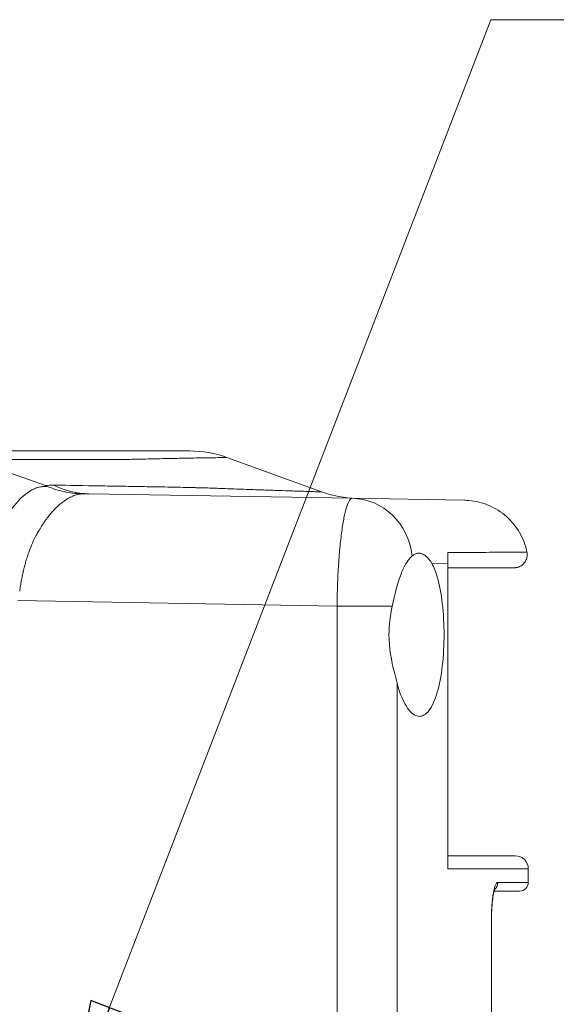
# Model space of a CAD drawing. Units: inches. Extents: x 0.1 to 10.9, y 0.1 to 8.4.
# Drawn here: x 3.7 to 4, y 5 to 5.5 of the extents above; entities that cross this region are included whole.
import ezdxf

# ---------------------------------------------------------------- set-up
doc = ezdxf.new("R2010")
doc.units = ezdxf.units.IN
doc.header["$MEASUREMENT"] = 0
for name, color, linetype, lineweight in [('Symbol (ANSI)', 7, 'Continuous', 5), ('Visible (ANSI)', 7, 'Continuous', 5), ('Visible Narrow (ANSI)', 7, 'Continuous', 5)]:
    doc.layers.add(name, color=color, linetype=linetype, lineweight=lineweight)
doc.styles.add('Note Text (ANSI)', font='tahoma.ttf')
doc.dimstyles.new('Default (ANSI)$7', dxfattribs={"dimtxt": 0.045, "dimasz": 0.06, "dimexe": 0.0625, "dimexo": 0.001, "dimgap": 0.031, "dimtad": 0, "dimtih": 1, "dimtoh": 1, "dimrnd": 1e-08, "dimzin": 4, "dimdsep": 46, "dimtxsty": 'Note Text (ANSI)', "dimblk": 'Filled-1', "dimcen": 0.09, "dimdle": 0.394, "dimclrd": 256, "dimclre": 256, "dimclrt": 256, "dimadec": 0, "dimazin": 1, "dimtfac": 2.666667, "dimtofl": 0, "dimtmove": 0, "dimatfit": 3, "dimldrblk": 'Filled-1', "dimfxl": 1, "dimtolj": 1, "dimtzin": 4, "dimlwd": -1, "dimlwe": -1, "dimarcsym": 0})

# ---------------------------------------------------------------- blocks, each defined once
blk = doc.blocks.new('Filled-1')
at = {"color": 0}
for p, q in [((0, 0), (-1, 0.1667)), ((-1, 0.1667), (-1, -0.1667)), ((-1, 0), (0, 0)), ((-1, -0.1667), (0, 0))]:
    blk.add_line(p, q, dxfattribs=at)
at = {"color": 0, "flags": 128}
blk.add_lwpolyline([(-1, -0.1667), (0, 0), (-1, 0.1667), (-1, -0.1667)], dxfattribs=at)
at = {"color": 0}
blk.add_solid([(-1, -0.1667), (0, 0), (-1, 0.1667), (-1, -0.1667)], dxfattribs=at)

msp = doc.modelspace()

# ---------------------------------------------------------------- linework, layer by layer
at = {"layer": 'Visible (ANSI)'}
for p, q in [((3.71931, 5.2909), (3.75605, 5.27772)), ((3.84783, 5.29197), (3.89563, 5.27458)), ((3.77805, 5.27365), (3.91112, 5.27133)), ((3.96799, 5.27033), (3.91112, 5.27133)), ((3.95954, 5.08396), (3.95954, 5.23822)), ((3.95954, 5.09052), (3.99366, 5.09052)), ((4.00023, 5.07707), (4.00023, 5.08396)), ((3.99585, 5.07269), (3.98295, 5.07269)), ((3.98164, 4.23925), (3.98164, 5.05847))]:
    msp.add_line(p, q, dxfattribs=at)
for centre, radius, start, end in [((3.99366, 5.08396), 0.00656, 0, 90), ((3.99585, 5.07707), 0.00438, 270, 0)]:
    msp.add_arc(centre, radius, start, end, dxfattribs=at)
for points, knots in [([(3.69972, 5.29527), (3.70672, 5.29527), (3.71371, 5.29527), (3.72071, 5.29527), (3.72844, 5.29527), (3.73616, 5.29527), (3.74394, 5.29527), (3.7445, 5.29527), (3.74505, 5.29527), (3.74561, 5.29527), (3.74894, 5.29527), (3.75228, 5.29527), (3.75562, 5.29527), (3.75951, 5.29527), (3.7634, 5.29527), (3.76725, 5.29527), (3.76771, 5.29527), (3.76818, 5.29527), (3.76864, 5.29527), (3.7701, 5.29527), (3.77155, 5.29527), (3.773, 5.29527), (3.7749, 5.29527), (3.77678, 5.29527), (3.77864, 5.29527), (3.78049, 5.29527), (3.78232, 5.29527), (3.7841, 5.29527), (3.78589, 5.29527), (3.78763, 5.29527), (3.78932, 5.29527), (3.78964, 5.29527), (3.78997, 5.29527), (3.79029, 5.29527), (3.79164, 5.29527), (3.79295, 5.29527), (3.79422, 5.29527), (3.79579, 5.29527), (3.79731, 5.29527), (3.79877, 5.29527), (3.79901, 5.29527), (3.79926, 5.29527), (3.7995, 5.29527), (3.8007, 5.29527), (3.80186, 5.29527), (3.80297, 5.29527), (3.80432, 5.29527), (3.80561, 5.29527), (3.80685, 5.29527), (3.80703, 5.29527), (3.80721, 5.29527), (3.80739, 5.29527), (3.80966, 5.29527), (3.81175, 5.29527), (3.81366, 5.29527), (3.81572, 5.29527), (3.81758, 5.29527), (3.81923, 5.29527), (3.81931, 5.29527), (3.8194, 5.29527), (3.81948, 5.29527), (3.82103, 5.29527), (3.8224, 5.29527), (3.82358, 5.29527), (3.82483, 5.29527), (3.82587, 5.29527), (3.8267, 5.29527), (3.82672, 5.29527), (3.82674, 5.29527), (3.82676, 5.29527), (3.82756, 5.29527), (3.82816, 5.29527), (3.82855, 5.29527), (3.82856, 5.29527), (3.82856, 5.29527), (3.82857, 5.29527), (3.82894, 5.29527), (3.82913, 5.29527), (3.82913, 5.29527)], [0, 0, 0, 0, 0.057235, 0.057235, 0.057235, 0.1204682, 0.1204682, 0.1204682, 0.125, 0.125, 0.125, 0.1520844, 0.1520844, 0.1520844, 0.1837008, 0.1837008, 0.1837008, 0.1875, 0.1875, 0.1875, 0.1995089, 0.1995089, 0.1995089, 0.2153166, 0.2153166, 0.2153166, 0.2311264, 0.2311264, 0.2311264, 0.2469409, 0.2469409, 0.2469409, 0.25, 0.25, 0.25, 0.2627567, 0.2627567, 0.2627567, 0.278568, 0.278568, 0.278568, 0.28125, 0.28125, 0.28125, 0.2943817, 0.2943817, 0.2943817, 0.3101955, 0.3101955, 0.3101955, 0.3125, 0.3125, 0.3125, 0.341823, 0.341823, 0.341823, 0.3734505, 0.3734505, 0.3734505, 0.375, 0.375, 0.375, 0.4050789, 0.4050789, 0.4050789, 0.4367055, 0.4367055, 0.4367055, 0.4375, 0.4375, 0.4375, 0.468333, 0.468333, 0.468333, 0.46875, 0.46875, 0.46875, 0.4980944, 0.4980944, 0.4980944, 0.4980944]), ([(3.75699, 5.27736), (3.75978, 5.27622), (3.76263, 5.27534), (3.76551, 5.27471), (3.76696, 5.2744), (3.76841, 5.27415), (3.76988, 5.27396), (3.77135, 5.27377), (3.77284, 5.27365), (3.77431, 5.27359)], [0, 0, 0, 0, 0.5, 0.5, 0.5, 0.75, 0.75, 0.75, 1, 1, 1, 1]), ([(3.96799, 5.27033), (3.96871, 5.27032), (3.96944, 5.27028), (3.97364, 5.26993), (3.97711, 5.26907), (3.98352, 5.26633), (3.98654, 5.26442), (3.99176, 5.2598), (3.99402, 5.25704), (3.99756, 5.25096), (3.99885, 5.24756), (3.99956, 5.24408)], [0, 0, 0, 0, 0.0253379, 0.0253379, 0.1467383, 0.1467383, 0.2681416, 0.2681416, 0.3894629, 0.3894629, 0.5130674, 0.5130674, 0.5130674, 0.5130674]), ([(3.93144, 5.21678), (3.93209, 5.21985), (3.93275, 5.22276), (3.93421, 5.22824), (3.93501, 5.23077), (3.93629, 5.23404), (3.93672, 5.23503), (3.93855, 5.2388), (3.94005, 5.24091), (3.94148, 5.24218)], [-0.4711156, -0.4711156, -0.4711156, -0.4711156, -0.3548594, -0.3548594, -0.2350185, -0.2350185, -0.178413, -0.178413, 0, 0, 0, 0]), ([(3.95148, 5.23835), (3.95059, 5.24), (3.94951, 5.24126), (3.94776, 5.24264), (3.9471, 5.24302), (3.94615, 5.24337), (3.94585, 5.24345), (3.94539, 5.24353), (3.94523, 5.24355), (3.94495, 5.24357), (3.94483, 5.24357), (3.94456, 5.24357), (3.94442, 5.24356), (3.94405, 5.24352), (3.94381, 5.24347), (3.94311, 5.24326), (3.94265, 5.24304), (3.94196, 5.24257), (3.94172, 5.24239), (3.94148, 5.24218)], [0, 0, 0, 0, 0.1217273, 0.1217273, 0.1927058, 0.1927058, 0.2261964, 0.2261964, 0.2436116, 0.2436116, 0.2576822, 0.2576822, 0.2736842, 0.2736842, 0.3007939, 0.3007939, 0.3560065, 0.3560065, 0.3853525, 0.3853525, 0.3853525, 0.3853525]), ([(3.99956, 5.24408), (3.99971, 5.24339), (3.99973, 5.24266), (3.99956, 5.24127), (3.99936, 5.24058), (3.99876, 5.23933), (3.99836, 5.23874), (3.99739, 5.23773), (3.99682, 5.2373), (3.99559, 5.23665), (3.99491, 5.23642), (3.99405, 5.23627), (3.99387, 5.23625), (3.99359, 5.23622), (3.9935, 5.23622), (3.99336, 5.23621), (3.99332, 5.23621), (3.99325, 5.23621), (3.99323, 5.23621), (3.99319, 5.23621), (3.99318, 5.23621), (3.99316, 5.23621), (3.99316, 5.23621), (3.99315, 5.23621), (3.99315, 5.23621), (3.99314, 5.23621), (3.99314, 5.23621), (3.99314, 5.23621), (3.99314, 5.23621), (3.99314, 5.23621), (3.99314, 5.23621), (3.99313, 5.23621), (3.99313, 5.23621), (3.99313, 5.23621)], [0, 0, 0, 0, 0.024633, 0.024633, 0.0489005, 0.0489005, 0.073181, 0.073181, 0.0974611, 0.0974611, 0.1217412, 0.1217412, 0.1280962, 0.1280962, 0.1312939, 0.1312939, 0.1328953, 0.1328953, 0.1336964, 0.1336964, 0.1340969, 0.1340969, 0.1342972, 0.1342972, 0.1343973, 0.1343973, 0.1344474, 0.1344474, 0.1344724, 0.1344724, 0.134485, 0.134485, 0.1344975, 0.1344975, 0.1344975, 0.1344975]), ([(3.93385, 5.17806), (3.93427, 5.17644), (3.93472, 5.17493), (3.9365, 5.16974), (3.93813, 5.16647), (3.9416, 5.16213), (3.94344, 5.16105), (3.9468, 5.16099), (3.94855, 5.162), (3.95171, 5.16623), (3.95312, 5.16946), (3.95527, 5.17687), (3.95617, 5.18146), (3.95736, 5.19158), (3.95765, 5.19711), (3.95765, 5.2023), (3.95765, 5.2075), (3.95736, 5.21302), (3.95617, 5.22314), (3.95527, 5.22774), (3.95344, 5.23403), (3.95252, 5.23644), (3.95148, 5.23835)], [1.77102, 1.77102, 1.77102, 1.77102, 1.839646, 1.839646, 2.030346, 2.030346, 2.221046, 2.221046, 2.410812, 2.410812, 2.600578, 2.600578, 2.781527, 2.781527, 2.962475, 2.962475, 2.962475, 3.143424, 3.143424, 3.324373, 3.324373, 3.458277, 3.458277, 3.458277, 3.458277]), ([(3.99313, 5.23621), (3.99313, 5.23621), (3.99293, 5.23621), (3.99252, 5.23621), (3.99218, 5.23621), (3.99168, 5.23621), (3.99103, 5.23621), (3.9909, 5.23621), (3.99076, 5.23621), (3.99062, 5.23621), (3.98922, 5.23621), (3.98725, 5.23621), (3.98471, 5.23621), (3.98415, 5.23621), (3.98356, 5.23621), (3.98294, 5.23621), (3.97953, 5.23621), (3.97527, 5.23621), (3.97014, 5.23621), (3.96694, 5.23621), (3.96341, 5.23621), (3.95954, 5.23621)], [0.5005717, 0.5005717, 0.5005717, 0.5005717, 0.5674681, 0.5674681, 0.5674681, 0.625, 0.625, 0.625, 0.6366623, 0.6366623, 0.6366623, 0.75, 0.75, 0.75, 0.7750621, 0.7750621, 0.7750621, 0.9135822, 0.9135822, 0.9135822, 1, 1, 1, 1]), ([(3.93144, 5.21678), (3.93046, 5.21216), (3.92978, 5.20721), (3.92978, 5.2023), (3.92978, 5.19573), (3.93105, 5.18908), (3.93296, 5.18143), (3.93342, 5.1797), (3.93385, 5.17806)], [4.0202195, 4.0202195, 4.0202195, 4.0202195, 4.1910566, 4.1910566, 4.1910566, 4.4201291, 4.4201291, 4.4903902, 4.4903902, 4.4903902, 4.4903902]), ([(3.98341, 5.07412), (3.98341, 5.07412), (3.98341, 5.07411), (3.98339, 5.07407), (3.98334, 5.07396), (3.98318, 5.07354), (3.98306, 5.07316), (3.98279, 5.07209), (3.98263, 5.07133), (3.98231, 5.06938), (3.98214, 5.0681), (3.98187, 5.06523), (3.98176, 5.0636), (3.98166, 5.06079), (3.98164, 5.05963), (3.98164, 5.05847)], [0.0777086, 0.0777086, 0.0777086, 0.0777086, 0.0823496, 0.0823496, 0.1060617, 0.1060617, 0.1396888, 0.1396888, 0.1832375, 0.1832375, 0.2385418, 0.2385418, 0.2980747, 0.2980747, 0.3383397, 0.3383397, 0.3383397, 0.3383397]), ([(3.98295, 5.07269), (3.98295, 5.07269), (3.98295, 5.07269), (3.98279, 5.07209), (3.98263, 5.07133), (3.98231, 5.06938), (3.98214, 5.0681), (3.98187, 5.06523), (3.98176, 5.0636), (3.98166, 5.06079), (3.98164, 5.05963), (3.98164, 5.05847)], [0.1396836, 0.1396836, 0.1396836, 0.1396836, 0.1396888, 0.1396888, 0.1832375, 0.1832375, 0.2385418, 0.2385418, 0.2980747, 0.2980747, 0.3383397, 0.3383397, 0.3383397, 0.3383397])]:
    msp.add_open_spline(points, degree=3, knots=knots, dxfattribs=at)
for points in [[(3.82913, 5.29527), (3.83546, 5.29527), (3.84188, 5.29414), (3.84783, 5.29197)], [(3.75699, 5.27736), (3.75669, 5.27749), (3.75637, 5.27761), (3.75605, 5.27772)], [(3.89563, 5.27458), (3.90128, 5.27252), (3.90736, 5.27139), (3.91338, 5.27129)], [(3.75089, 5.25152), (3.75089, 5.25152), (3.75089, 5.25152), (3.75089, 5.25152)], [(3.95954, 5.23822), (3.95954, 5.24025), (3.95954, 5.24218), (3.95954, 5.24387)], [(3.99956, 5.24408), (3.99956, 5.24408), (3.99956, 5.24408), (3.99956, 5.24408)]]:
    msp.add_open_spline(points, degree=3, dxfattribs=at)
at = {"layer": 'Visible Narrow (ANSI)'}
for p, q in [((3.95148, 5.23835), (3.95954, 5.23822)), ((3.90352, 5.21678), (3.74222, 5.21959)), ((3.90352, 4.04376), (3.90352, 5.21678)), ((3.90352, 5.21678), (3.93144, 5.21678)), ((3.93385, 5.17806), (3.93385, 4.08248)), ((3.95954, 5.08396), (4.00023, 5.08396)), ((4.00023, 5.07707), (3.98483, 5.07707)), ((3.98157, 4.23925), (3.98157, 5.05847)), ((3.98164, 5.05847), (3.98157, 5.05847))]:
    msp.add_line(p, q, dxfattribs=at)
for centre, major_axis, ratio, start_param, end_param in [((3.77962, 5.26913), (0.02384, -0.00753), 0.152798, 2.866323, 2.882746), ((3.77901, 5.32833), (-0.00095, -0.05468), 0.862769, 5.895821, 6.283185), ((3.91055, 5.23852), (0.00057, 0.03281), 0.948582, 4.84066, 6.283185), ((3.98051, 5.07707), (0, -0.00438), 0.986483, 0.681887, 1.570796)]:
    msp.add_ellipse(centre, major_axis=major_axis, ratio=ratio, start_param=start_param, end_param=end_param, dxfattribs=at)
for points, knots in [([(3.84783, 5.29197), (3.84783, 5.29197), (3.84765, 5.29197), (3.84728, 5.29196), (3.84727, 5.29196), (3.84727, 5.29196), (3.84726, 5.29196), (3.84687, 5.29196), (3.84629, 5.29195), (3.84553, 5.29194), (3.84549, 5.29194), (3.84544, 5.29193), (3.8454, 5.29193), (3.84457, 5.29192), (3.84353, 5.2919), (3.84229, 5.29188), (3.84119, 5.29187), (3.83992, 5.29184), (3.8385, 5.29182), (3.83831, 5.29182), (3.83813, 5.29181), (3.83794, 5.29181), (3.83628, 5.29178), (3.83442, 5.29175), (3.83236, 5.29172), (3.83067, 5.29169), (3.82884, 5.29165), (3.82686, 5.29162), (3.82644, 5.29161), (3.826, 5.2916), (3.82556, 5.29159), (3.82432, 5.29157), (3.82303, 5.29154), (3.82168, 5.29152), (3.82033, 5.29149), (3.81893, 5.29146), (3.81747, 5.29143), (3.81601, 5.2914), (3.81449, 5.29137), (3.81292, 5.29133), (3.81214, 5.29131), (3.81135, 5.2913), (3.81054, 5.29128), (3.80971, 5.29126), (3.80887, 5.29124), (3.80802, 5.29122), (3.80633, 5.29118), (3.8046, 5.29114), (3.8028, 5.2911), (3.80206, 5.29109), (3.80131, 5.29107), (3.80054, 5.29106), (3.79949, 5.29104), (3.79842, 5.29103), (3.79734, 5.29101), (3.7955, 5.29098), (3.79361, 5.29096), (3.7917, 5.29094), (3.79097, 5.29094), (3.79024, 5.29093), (3.7895, 5.29093), (3.78832, 5.29092), (3.78714, 5.29091), (3.78595, 5.29091), (3.78329, 5.2909), (3.78061, 5.29089), (3.77791, 5.29088), (3.77672, 5.29088), (3.77552, 5.29088), (3.77432, 5.29088), (3.7716, 5.29088), (3.76888, 5.29088), (3.76615, 5.29088), (3.76498, 5.29088), (3.76381, 5.29088), (3.76264, 5.29089), (3.75595, 5.29089), (3.74931, 5.2909), (3.74267, 5.2909), (3.74158, 5.2909), (3.7405, 5.2909), (3.73941, 5.2909), (3.73271, 5.2909), (3.72602, 5.2909), (3.71931, 5.2909)], [0.5015954, 0.5015954, 0.5015954, 0.5015954, 0.53125, 0.53125, 0.53125, 0.5319206, 0.5319206, 0.5319206, 0.5625, 0.5625, 0.5625, 0.564185, 0.564185, 0.564185, 0.5964421, 0.5964421, 0.5964421, 0.625, 0.625, 0.625, 0.6286993, 0.6286993, 0.6286993, 0.6609573, 0.6609573, 0.6609573, 0.6875, 0.6875, 0.6875, 0.6932681, 0.6932681, 0.6932681, 0.7094589, 0.7094589, 0.7094589, 0.7256825, 0.7256825, 0.7256825, 0.7419483, 0.7419483, 0.7419483, 0.75, 0.75, 0.75, 0.7582546, 0.7582546, 0.7582546, 0.7744957, 0.7744957, 0.7744957, 0.78125, 0.78125, 0.78125, 0.7905621, 0.7905621, 0.7905621, 0.8064429, 0.8064429, 0.8064429, 0.8125, 0.8125, 0.8125, 0.8221509, 0.8221509, 0.8221509, 0.84375, 0.84375, 0.84375, 0.8533239, 0.8533239, 0.8533239, 0.875, 0.875, 0.875, 0.8843034, 0.8843034, 0.8843034, 0.9375, 0.9375, 0.9375, 0.9462266, 0.9462266, 0.9462266, 0.9999986, 0.9999986, 0.9999986, 0.9999986]), ([(3.7384, 5.2649), (3.73843, 5.26496), (3.73847, 5.26501), (3.7385, 5.26506), (3.73856, 5.26514), (3.73861, 5.26522), (3.73867, 5.2653), (3.7388, 5.26549), (3.73894, 5.26569), (3.73907, 5.26588), (3.73921, 5.26608), (3.73934, 5.26627), (3.73948, 5.26645), (3.73973, 5.26679), (3.73997, 5.26712), (3.74022, 5.26744), (3.74034, 5.2676), (3.74046, 5.26775), (3.74058, 5.2679), (3.74124, 5.26872), (3.74191, 5.26949), (3.74258, 5.27021), (3.74266, 5.2703), (3.74275, 5.27039), (3.74283, 5.27048), (3.74354, 5.27122), (3.74426, 5.2719), (3.74499, 5.27253), (3.7458, 5.27323), (3.74662, 5.27386), (3.74744, 5.27442), (3.74746, 5.27443), (3.74747, 5.27444), (3.74748, 5.27444), (3.74829, 5.27498), (3.7491, 5.27545), (3.7499, 5.27584), (3.75031, 5.27603), (3.75072, 5.27621), (3.75112, 5.27637), (3.75148, 5.27651), (3.75183, 5.27663), (3.75218, 5.27674), (3.75223, 5.27676), (3.75229, 5.27677), (3.75235, 5.27679), (3.75275, 5.27691), (3.75316, 5.27701), (3.75357, 5.27709), (3.75388, 5.27716), (3.7542, 5.27721), (3.75452, 5.27725), (3.75461, 5.27726), (3.7547, 5.27727), (3.75478, 5.27728), (3.75499, 5.2773), (3.75519, 5.27732), (3.75539, 5.27733), (3.75549, 5.27734), (3.75559, 5.27735), (3.7557, 5.27735), (3.7558, 5.27735), (3.7559, 5.27736), (3.756, 5.27736), (3.7561, 5.27736), (3.75619, 5.27736), (3.75628, 5.27736), (3.75638, 5.27736), (3.75648, 5.27735), (3.75658, 5.27735), (3.75663, 5.27735), (3.75668, 5.27735), (3.75672, 5.27735), (3.75674, 5.27735), (3.75675, 5.27734), (3.75676, 5.27734), (3.75679, 5.27734), (3.75681, 5.27734), (3.75683, 5.27734), (3.75685, 5.27734), (3.75686, 5.27734), (3.75687, 5.27734)], [0, 0, 0, 0, 0.006038, 0.006038, 0.006038, 0.015625, 0.015625, 0.015625, 0.038962, 0.038962, 0.038962, 0.0625, 0.0625, 0.0625, 0.104718, 0.104718, 0.104718, 0.125, 0.125, 0.125, 0.235951, 0.235951, 0.235951, 0.25, 0.25, 0.25, 0.366984, 0.366984, 0.366984, 0.497889, 0.497889, 0.497889, 0.5, 0.5, 0.5, 0.628559, 0.628559, 0.628559, 0.693806, 0.693806, 0.693806, 0.75, 0.75, 0.75, 0.758966, 0.758966, 0.758966, 0.82404, 0.82404, 0.82404, 0.875, 0.875, 0.875, 0.889026, 0.889026, 0.889026, 0.921482, 0.921482, 0.921482, 0.9375, 0.9375, 0.9375, 0.953877, 0.953877, 0.953877, 0.96875, 0.96875, 0.96875, 0.984375, 0.984375, 0.984375, 0.992187, 0.992187, 0.992187, 0.994319, 0.994319, 0.994319, 0.998047, 0.998047, 0.998047, 1, 1, 1, 1]), ([(3.7603, 5.27801), (3.76817, 5.27787), (3.77602, 5.27773), (3.78388, 5.2776), (3.7841, 5.2776), (3.78433, 5.27759), (3.78455, 5.27759), (3.7886, 5.27752), (3.79265, 5.27745), (3.79671, 5.27739), (3.8003, 5.27733), (3.8039, 5.27727), (3.80751, 5.27721), (3.80798, 5.2772), (3.80844, 5.27719), (3.80891, 5.27718), (3.81297, 5.27711), (3.81704, 5.27704), (3.82111, 5.27695), (3.82313, 5.27691), (3.82515, 5.27687), (3.82716, 5.27683), (3.82853, 5.2768), (3.8299, 5.27676), (3.83127, 5.27673), (3.83189, 5.27671), (3.83252, 5.2767), (3.83315, 5.27668), (3.83645, 5.27659), (3.83972, 5.27649), (3.8429, 5.27639), (3.8435, 5.27637), (3.84409, 5.27635), (3.84467, 5.27632), (3.84784, 5.27621), (3.8509, 5.27609), (3.85381, 5.27598), (3.85428, 5.27597), (3.85475, 5.27595), (3.85521, 5.27593), (3.85853, 5.27581), (3.86163, 5.2757), (3.86453, 5.2756), (3.86714, 5.27551), (3.86959, 5.27542), (3.87188, 5.27535), (3.87214, 5.27534), (3.8724, 5.27533), (3.87267, 5.27532), (3.87496, 5.27524), (3.8771, 5.27517), (3.87907, 5.27511), (3.87925, 5.2751), (3.87944, 5.27509), (3.87963, 5.27509), (3.88069, 5.27505), (3.88171, 5.27502), (3.88267, 5.27499), (3.88349, 5.27496), (3.88427, 5.27494), (3.88502, 5.27491), (3.88514, 5.27491), (3.88527, 5.27491), (3.88539, 5.2749), (3.8871, 5.27485), (3.88859, 5.2748), (3.88987, 5.27476), (3.89114, 5.27472), (3.89221, 5.27468), (3.89306, 5.27466), (3.89392, 5.27463), (3.89456, 5.27461), (3.89498, 5.2746), (3.89541, 5.27458), (3.89562, 5.27458), (3.89563, 5.27458), (3.89563, 5.27458), (3.89563, 5.27458), (3.89563, 5.27458), (3.89563, 5.27458), (3.89563, 5.27458), (3.89563, 5.27458)], [0, 0, 0, 0, 0.0625, 0.0625, 0.0625, 0.064283, 0.064283, 0.064283, 0.0964859, 0.0964859, 0.0964859, 0.125, 0.125, 0.125, 0.1286775, 0.1286775, 0.1286775, 0.1607419, 0.1607419, 0.1607419, 0.1766671, 0.1766671, 0.1766671, 0.1875, 0.1875, 0.1875, 0.1924848, 0.1924848, 0.1924848, 0.21875, 0.21875, 0.21875, 0.2236423, 0.2236423, 0.2236423, 0.25, 0.25, 0.25, 0.2542928, 0.2542928, 0.2542928, 0.2849552, 0.2849552, 0.2849552, 0.3125, 0.3125, 0.3125, 0.3156874, 0.3156874, 0.3156874, 0.34375, 0.34375, 0.34375, 0.3464504, 0.3464504, 0.3464504, 0.3618376, 0.3618376, 0.3618376, 0.375, 0.375, 0.375, 0.3772257, 0.3772257, 0.3772257, 0.4080159, 0.4080159, 0.4080159, 0.4388185, 0.4388185, 0.4388185, 0.4696265, 0.4696265, 0.4696265, 0.5, 0.5, 0.5, 0.5004327, 0.5004327, 0.5004327, 0.5005546, 0.5005546, 0.5005546, 0.5005546]), ([(3.77431, 5.27359), (3.7742, 5.27357), (3.77409, 5.27356), (3.77398, 5.27355), (3.77388, 5.27353), (3.77378, 5.27352), (3.77367, 5.2735), (3.77357, 5.27348), (3.77346, 5.27346), (3.77336, 5.27345), (3.77325, 5.27343), (3.77315, 5.27341), (3.77304, 5.27339), (3.77283, 5.27334), (3.77262, 5.2733), (3.77242, 5.27324), (3.772, 5.27314), (3.77158, 5.27302), (3.77116, 5.27288), (3.77074, 5.27274), (3.77033, 5.27259), (3.76991, 5.27242), (3.76949, 5.27224), (3.76908, 5.27205), (3.76866, 5.27184), (3.76824, 5.27164), (3.76783, 5.27141), (3.76741, 5.27117), (3.76657, 5.27068), (3.76574, 5.27013), (3.7649, 5.2695), (3.76486, 5.26947), (3.76481, 5.26943), (3.76477, 5.2694), (3.76397, 5.2688), (3.76318, 5.26813), (3.7624, 5.26742), (3.76161, 5.26669), (3.76083, 5.2659), (3.76005, 5.26506), (3.76002, 5.26503), (3.75999, 5.265), (3.75996, 5.26497), (3.75916, 5.26409), (3.75837, 5.26316), (3.75759, 5.26216), (3.7572, 5.26166), (3.75681, 5.26114), (3.75643, 5.26061), (3.75624, 5.26035), (3.75605, 5.26008), (3.75586, 5.25981), (3.75575, 5.25965), (3.75564, 5.2595), (3.75553, 5.25934), (3.75545, 5.25922), (3.75537, 5.2591), (3.75529, 5.25898), (3.75491, 5.25842), (3.75453, 5.25784), (3.75416, 5.25725), (3.75389, 5.25683), (3.75362, 5.25639), (3.75335, 5.25595), (3.75325, 5.25578), (3.75315, 5.25562), (3.75305, 5.25545), (3.75244, 5.25442), (3.75184, 5.25336), (3.75127, 5.25227), (3.75116, 5.25206), (3.75105, 5.25185), (3.75095, 5.25163), (3.75028, 5.25032), (3.74965, 5.24896), (3.74904, 5.24755), (3.74855, 5.24639), (3.74809, 5.2452), (3.74764, 5.24397), (3.74755, 5.24371), (3.74746, 5.24344), (3.74737, 5.24318), (3.74711, 5.24243), (3.74686, 5.24167), (3.74662, 5.2409), (3.74646, 5.24039), (3.7463, 5.23987), (3.74615, 5.23935), (3.74608, 5.2391), (3.74601, 5.23884), (3.74593, 5.23858), (3.74572, 5.2378), (3.74551, 5.23702), (3.74532, 5.23623), (3.74518, 5.23568), (3.74504, 5.23512), (3.74492, 5.23456), (3.74486, 5.23432), (3.74481, 5.23408), (3.74475, 5.23384), (3.74458, 5.23304), (3.74441, 5.23224), (3.74425, 5.23142), (3.74417, 5.23102), (3.74409, 5.23061), (3.74401, 5.2302), (3.74394, 5.22979), (3.74386, 5.22938), (3.74379, 5.22897), (3.74372, 5.22856), (3.74365, 5.22814), (3.74358, 5.22773), (3.74351, 5.22731), (3.74345, 5.2269), (3.74338, 5.22648), (3.74335, 5.22627), (3.74332, 5.22606), (3.74329, 5.22585), (3.74325, 5.22564), (3.74322, 5.22543), (3.74319, 5.22522), (3.74318, 5.22512), (3.74316, 5.22501), (3.74315, 5.2249), (3.74314, 5.22485), (3.74313, 5.2248), (3.74312, 5.22475), (3.74312, 5.22469), (3.74311, 5.22464), (3.7431, 5.22459), (3.7431, 5.22454), (3.74309, 5.22449), (3.74308, 5.22444)], [0, 0, 0, 0, 0.008385, 0.008385, 0.008385, 0.016604, 0.016604, 0.016604, 0.024823, 0.024823, 0.024823, 0.033041, 0.033041, 0.033041, 0.049478, 0.049478, 0.049478, 0.082347, 0.082347, 0.082347, 0.115208, 0.115208, 0.115208, 0.148057, 0.148057, 0.148057, 0.180891, 0.180891, 0.180891, 0.246496, 0.246496, 0.246496, 0.25, 0.25, 0.25, 0.312033, 0.312033, 0.312033, 0.375, 0.375, 0.375, 0.377348, 0.377348, 0.377348, 0.442323, 0.442323, 0.442323, 0.474694, 0.474694, 0.474694, 0.490846, 0.490846, 0.490846, 0.5, 0.5, 0.5, 0.506977, 0.506977, 0.506977, 0.539209, 0.539209, 0.539209, 0.5625, 0.5625, 0.5625, 0.571374, 0.571374, 0.571374, 0.625, 0.625, 0.625, 0.635268, 0.635268, 0.635268, 0.698493, 0.698493, 0.698493, 0.75, 0.75, 0.75, 0.760939, 0.760939, 0.760939, 0.791898, 0.791898, 0.791898, 0.8125, 0.8125, 0.8125, 0.82273, 0.82273, 0.82273, 0.85346, 0.85346, 0.85346, 0.875, 0.875, 0.875, 0.884094, 0.884094, 0.884094, 0.914659, 0.914659, 0.914659, 0.929912, 0.929912, 0.929912, 0.94514, 0.94514, 0.94514, 0.960338, 0.960338, 0.960338, 0.975504, 0.975504, 0.975504, 0.983073, 0.983073, 0.983073, 0.990632, 0.990632, 0.990632, 0.994408, 0.994408, 0.994408, 0.996295, 0.996295, 0.996295, 0.998181, 0.998181, 0.998181, 1, 1, 1, 1]), ([(3.90352, 5.21678), (3.90356, 5.22041), (3.90364, 5.22397), (3.9039, 5.23099), (3.90408, 5.23448), (3.90452, 5.2411), (3.90477, 5.24424), (3.90521, 5.24871), (3.90537, 5.25016), (3.9057, 5.25292), (3.90604, 5.25556), (3.90641, 5.25794), (3.90679, 5.26019), (3.90699, 5.26126), (3.9076, 5.26423), (3.90802, 5.26589), (3.90889, 5.26858), (3.90934, 5.26962), (3.91023, 5.27099), (3.91067, 5.27133), (3.91112, 5.27133)], [0, 0, 0, 0, 0.125, 0.125, 0.25, 0.25, 0.375, 0.375, 0.4375, 0.4375, 0.5, 0.5625, 0.5625, 0.625, 0.625, 0.75, 0.75, 0.875, 0.875, 1, 1, 1, 1]), ([(3.95954, 5.24391), (3.96594, 5.24394), (3.97159, 5.24396), (3.97646, 5.24398), (3.97666, 5.24398), (3.97685, 5.24398), (3.97704, 5.24399), (3.98193, 5.24401), (3.98602, 5.24402), (3.98932, 5.24404), (3.9894, 5.24404), (3.98947, 5.24404), (3.98955, 5.24404), (3.99286, 5.24405), (3.99536, 5.24406), (3.99703, 5.24407), (3.99705, 5.24407), (3.99706, 5.24407), (3.99707, 5.24407), (3.99791, 5.24407), (3.99854, 5.24408), (3.99895, 5.24408), (3.99936, 5.24408), (3.99956, 5.24408), (3.99956, 5.24408)], [0.0000001, 0.0000001, 0.0000001, 0.0000001, 0.1201746, 0.1201746, 0.1201746, 0.125, 0.125, 0.125, 0.2471567, 0.2471567, 0.2471567, 0.25, 0.25, 0.25, 0.3741376, 0.3741376, 0.3741376, 0.375, 0.375, 0.375, 0.4376452, 0.4376452, 0.4376452, 0.499042, 0.499042, 0.499042, 0.499042]), ([(3.98157, 5.05847), (3.98157, 5.05971), (3.98159, 5.06094), (3.98164, 5.06215), (3.98168, 5.06335), (3.98175, 5.06453), (3.98183, 5.06565), (3.98188, 5.06621), (3.98192, 5.06676), (3.98198, 5.0673), (3.982, 5.06757), (3.98203, 5.06785), (3.98206, 5.06811), (3.98209, 5.06837), (3.98212, 5.06862), (3.98215, 5.06887), (3.98221, 5.06938), (3.98228, 5.06988), (3.98235, 5.07035), (3.98242, 5.07081), (3.98249, 5.07125), (3.98257, 5.07167), (3.98272, 5.07253), (3.98289, 5.07331), (3.98307, 5.07397), (3.98325, 5.07464), (3.98343, 5.07521), (3.98363, 5.07567), (3.98382, 5.07613), (3.98402, 5.07648), (3.98422, 5.07672), (3.98432, 5.07683), (3.98442, 5.07692), (3.98452, 5.07698), (3.98463, 5.07704), (3.98473, 5.07707), (3.98483, 5.07707)], [0, 0, 0, 0, 0.124724, 0.124724, 0.124724, 0.249563, 0.249563, 0.249563, 0.311855, 0.311855, 0.311855, 0.34375, 0.34375, 0.34375, 0.374433, 0.374433, 0.374433, 0.4375, 0.4375, 0.4375, 0.499391, 0.499391, 0.499391, 0.624441, 0.624441, 0.624441, 0.749573, 0.749573, 0.749573, 0.87477, 0.87477, 0.87477, 0.9375, 0.9375, 0.9375, 1, 1, 1, 1])]:
    msp.add_open_spline(points, degree=3, knots=knots, dxfattribs=at)
for points in [[(3.75605, 5.27772), (3.75717, 5.27796), (3.75862, 5.27804), (3.7603, 5.27801)], [(3.77805, 5.27365), (3.7767, 5.27367), (3.77542, 5.27366), (3.77431, 5.27359)], [(3.74935, 5.24824), (3.74935, 5.24824), (3.74935, 5.24824), (3.74934, 5.24824)], [(3.95954, 5.24387), (3.95954, 5.24388), (3.95954, 5.2439), (3.95954, 5.24391)]]:
    msp.add_open_spline(points, degree=3, dxfattribs=at)

# ---------------------------------------------------------------- leaders
at = {"layer": 'Symbol (ANSI)', "annotation_type": 0, "has_hookline": 1, "hookline_direction": 0, "text_width": 0.55049}
msp.add_leader([(3.76682, 4.95767), (3.98128, 5.51341), (4.04128, 5.51341)], dimstyle='Default (ANSI)$7', override={"dimtad": 0}, dxfattribs=at)

doc.saveas('drawing.dxf')
